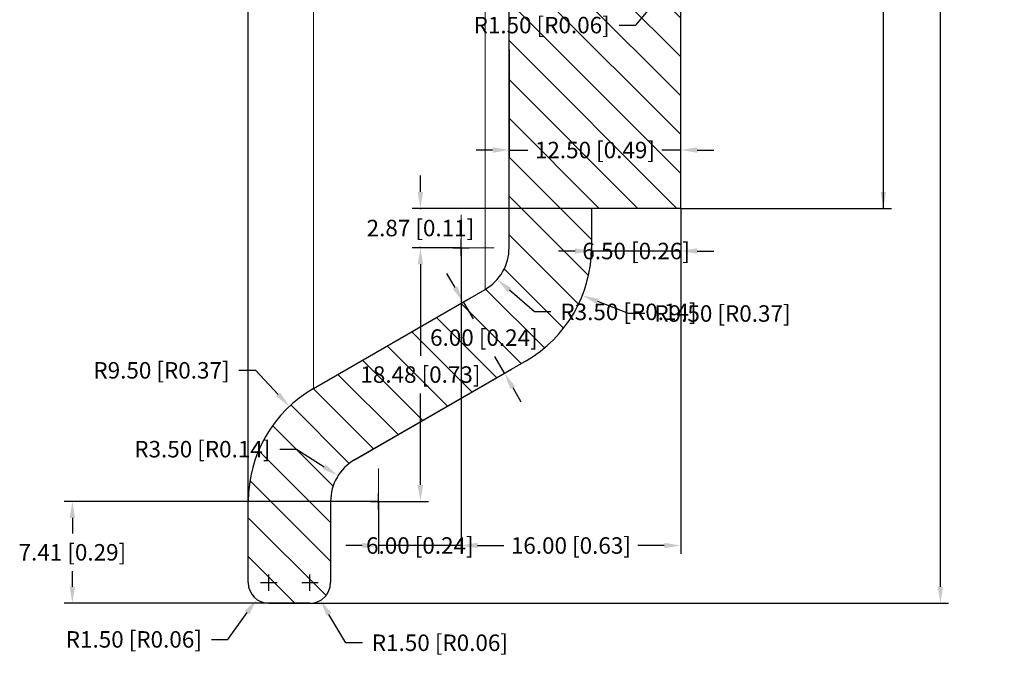
# Model space of a CAD drawing. Units: millimetres. Extents: x -107 to 144, y -82 to 87.
# Drawn here: x -50 to 22, y -82 to -35 of the extents above; entities that cross this region are included whole.
import ezdxf

# ---------------------------------------------------------------- set-up
doc = ezdxf.new("R2010")
doc.units = ezdxf.units.MM
doc.header["$MEASUREMENT"] = 0
doc.linetypes.add('DASHDOT2', pattern=[12.7, 6.35, -3.175, 0, -3.175])
for name, color, linetype, lineweight in [('center line', 3, 'DASHDOT2', 13), ('hatch', 5, 'Continuous', 13), ('tangent', 5, 'Continuous', 13), ('visible', 5, 'Continuous', 25)]:
    doc.layers.add(name, color=color, linetype=linetype, lineweight=lineweight)
doc.layers.add('Default', color=1, linetype='Continuous')
doc.styles.add('Arial', font='txt')
doc.dimstyles.new('ISO', dxfattribs={"dimtxt": 1.2, "dimasz": 1.2, "dimexe": 0.6, "dimexo": 0, "dimgap": 0.6, "dimtad": 0, "dimtih": 1, "dimtoh": 1, "dimzin": 1, "dimdsep": 46, "dimtxsty": 'Arial', "dimcen": 0.6, "dimadec": 1, "dimazin": 0, "dimtfac": 1, "dimtdec": 4, "dimtix": 1, "dimtmove": 1, "dimatfit": 3, "dimfxl": 0, "dimtolj": 1, "dimtzin": 1, "dimarcsym": 0})

# ---------------------------------------------------------------- blocks, each defined once
blk = doc.blocks.new('*D6')
at = {"layer": 'Default', "color": 0, "linetype": 'Continuous', "lineweight": -2}
for p, q in [((-28.745, 74.869), (17.763, 74.869)), ((17.163, 73.669), (17.163, -0.012)), ((17.163, -76.431), (17.163, -2.749)), ((-28.745, -77.631), (17.763, -77.631))]:
    blk.add_line(p, q, dxfattribs=at)
at = {"layer": 'Default', "color": 0}
for points in [[(17.363, 73.669), (16.963, 73.669), (17.163, 74.869)], [(16.963, -76.431), (17.363, -76.431), (17.163, -77.631)]]:
    blk.add_solid(points, dxfattribs=at)
at = {"layer": 'Defpoints', "color": 0}
for p in [(-28.745, 74.869), (-28.745, -77.631), (17.163, -77.631)]:
    blk.add_point(p, dxfattribs=at)
at = {"layer": 'Default', "color": 0, "insert": (17.163, -1.381), "char_height": 1.2, "attachment_point": 5, "style": 'Arial'}
blk.add_mtext('\\A1;152.50 [6.00]', dxfattribs=at)
blk = doc.blocks.new('*D13')
at = {"layer": 'Default', "color": 0, "linetype": 'Continuous', "lineweight": -2}
for p, q in [((-20.703, -47.681), (-20.703, -46.481)), ((-8.245, -48.881), (-21.303, -48.881)), ((-20.703, -48.881), (-20.703, -48.945)), ((-17.745, -51.746), (-21.303, -51.746)), ((-20.703, -51.746), (-20.703, -51.682)), ((-20.703, -52.946), (-20.703, -54.146))]:
    blk.add_line(p, q, dxfattribs=at)
at = {"layer": 'Default', "color": 0}
for points in [[(-20.903, -47.681), (-20.503, -47.681), (-20.703, -48.881)], [(-20.503, -52.946), (-20.903, -52.946), (-20.703, -51.746)]]:
    blk.add_solid(points, dxfattribs=at)
at = {"layer": 'Defpoints', "color": 0}
for p in [(-20.703, -48.881), (-8.245, -48.881), (-17.745, -51.746)]:
    blk.add_point(p, dxfattribs=at)
at = {"layer": 'Default', "color": 0, "insert": (-20.703, -50.313), "char_height": 1.2, "attachment_point": 5, "style": 'Arial'}
blk.add_mtext('\\A1;2.87 [0.11]', dxfattribs=at)
blk = doc.blocks.new('*D14')
at = {"layer": 'Default', "color": 0, "linetype": 'Continuous', "lineweight": -2}
for p, q in [((-17.745, -51.746), (-21.303, -51.746)), ((-20.703, -52.946), (-20.703, -59.615)), ((-20.703, -69.021), (-20.703, -62.352)), ((-23.745, -70.221), (-20.103, -70.221))]:
    blk.add_line(p, q, dxfattribs=at)
at = {"layer": 'Default', "color": 0}
for points in [[(-20.503, -52.946), (-20.903, -52.946), (-20.703, -51.746)], [(-20.903, -69.021), (-20.503, -69.021), (-20.703, -70.221)]]:
    blk.add_solid(points, dxfattribs=at)
at = {"layer": 'Defpoints', "color": 0}
for p in [(-20.703, -51.746), (-17.745, -51.746), (-23.745, -70.221)]:
    blk.add_point(p, dxfattribs=at)
at = {"layer": 'Default', "color": 0, "insert": (-20.703, -60.984), "char_height": 1.2, "attachment_point": 5, "style": 'Arial'}
blk.add_mtext('\\A1;18.48 [0.73]', dxfattribs=at)
blk = doc.blocks.new('*D15')
at = {"layer": 'Default', "color": 0, "linetype": 'Continuous', "lineweight": -2}
for p, q in [((-23.745, -70.221), (-46.648, -70.221)), ((-46.048, -71.421), (-46.048, -72.557)), ((-46.048, -76.431), (-46.048, -75.295)), ((-28.745, -77.631), (-46.648, -77.631))]:
    blk.add_line(p, q, dxfattribs=at)
at = {"layer": 'Default', "color": 0}
for points in [[(-45.848, -71.421), (-46.248, -71.421), (-46.048, -70.221)], [(-46.248, -76.431), (-45.848, -76.431), (-46.048, -77.631)]]:
    blk.add_solid(points, dxfattribs=at)
at = {"layer": 'Defpoints', "color": 0}
for p in [(-46.048, -70.221), (-23.745, -70.221), (-28.745, -77.631)]:
    blk.add_point(p, dxfattribs=at)
at = {"layer": 'Default', "color": 0, "insert": (-46.048, -73.926), "char_height": 1.2, "attachment_point": 5, "style": 'Arial'}
blk.add_mtext('\\A1;7.41 [0.29]', dxfattribs=at)
blk = doc.blocks.new('*D16')
at = {"layer": 'Default', "color": 0, "linetype": 'Continuous', "lineweight": -2}
for p, q in [((-17.745, -51.746), (-17.745, -74.031)), ((-23.745, -70.221), (-23.745, -74.031)), ((-24.945, -73.431), (-26.145, -73.431)), ((-17.745, -73.431), (-23.745, -73.431)), ((-16.545, -73.431), (-15.345, -73.431))]:
    blk.add_line(p, q, dxfattribs=at)
at = {"layer": 'Default', "color": 0}
for points in [[(-24.945, -73.631), (-24.945, -73.231), (-23.745, -73.431)], [(-16.545, -73.231), (-16.545, -73.631), (-17.745, -73.431)]]:
    blk.add_solid(points, dxfattribs=at)
at = {"layer": 'Defpoints', "color": 0}
for p in [(-17.745, -51.746), (-23.745, -70.221), (-23.745, -73.431)]:
    blk.add_point(p, dxfattribs=at)
at = {"layer": 'Default', "color": 0, "insert": (-20.745, -73.431), "char_height": 1.2, "attachment_point": 5, "style": 'Arial'}
blk.add_mtext('\\A1;6.00 [0.24]', dxfattribs=at)
blk = doc.blocks.new('*D17')
at = {"layer": 'Default', "color": 0, "linetype": 'Continuous', "lineweight": -2}
for p, q in [((-1.745, -48.881), (-1.745, -74.031)), ((-17.745, -51.746), (-17.745, -74.031)), ((-16.545, -73.431), (-14.622, -73.431)), ((-2.945, -73.431), (-4.867, -73.431))]:
    blk.add_line(p, q, dxfattribs=at)
at = {"layer": 'Default', "color": 0}
for points in [[(-16.545, -73.231), (-16.545, -73.631), (-17.745, -73.431)], [(-2.945, -73.631), (-2.945, -73.231), (-1.745, -73.431)]]:
    blk.add_solid(points, dxfattribs=at)
at = {"layer": 'Defpoints', "color": 0}
for p in [(-1.745, -48.881), (-17.745, -51.746), (-17.745, -73.431)]:
    blk.add_point(p, dxfattribs=at)
at = {"layer": 'Default', "color": 0, "insert": (-9.745, -73.431), "char_height": 1.2, "attachment_point": 5, "style": 'Arial'}
blk.add_mtext('\\A1;16.00 [0.63]', dxfattribs=at)
blk = doc.blocks.new('GDimGGroup5')
at = {"layer": 'Default', "linetype": 'Continuous'}
blk.add_hatch(color=256, dxfattribs=at).paths.add_polyline_path([(150.918, 56.441), (150.518, 56.441), (150.718, 55.241)], flags=0)
for p, q in [((150.718, 55.241), (150.718, 102.741)), ((135.965, 55.241), (151.318, 55.241))]:
    blk.add_line(p, q, dxfattribs=at)
at = {"layer": 'Default', "linetype": 'Continuous', "char_height": 1.2, "attachment_point": 1, "rotation": 90, "line_spacing_factor": 0.963855}
for s, insert, width in [('\\fArial|b1;)', (149.218, 106.209), 1.60741), ('\\fArial|b1;3 3/4', (149.218, 101.982), 4.8), ('\\fArial|b1;95', (147.778, 101.982), 2.94815), ('\\fArial|b1;(', (149.218, 100.822), 1.60741), ('\\fSolid Edge ANSI1 Symbols|b1;O', (148.498, 98.713), 2.14615)]:
    blk.add_mtext(s, dxfattribs=dict(at, insert=insert, width=width))
blk = doc.blocks.new('*D27')
at = {"layer": 'Default', "color": 0, "linetype": 'Continuous', "lineweight": -2}
for p, q in [((-14.245, -37.313), (-14.245, -45.232)), ((-1.745, -48.881), (-1.745, -44.032)), ((-15.445, -44.632), (-16.645, -44.632)), ((-14.245, -44.632), (-12.872, -44.632)), ((-1.745, -44.632), (-3.117, -44.632)), ((-0.545, -44.632), (0.655, -44.632))]:
    blk.add_line(p, q, dxfattribs=at)
at = {"layer": 'Default', "color": 0}
for points in [[(-15.445, -44.832), (-15.445, -44.432), (-14.245, -44.632)], [(-0.545, -44.432), (-0.545, -44.832), (-1.745, -44.632)]]:
    blk.add_solid(points, dxfattribs=at)
at = {"layer": 'Defpoints', "color": 0}
for p in [(-14.245, -37.313), (-14.245, -44.632), (-1.745, -48.881)]:
    blk.add_point(p, dxfattribs=at)
at = {"layer": 'Default', "color": 0, "insert": (-7.995, -44.632), "char_height": 1.2, "attachment_point": 5, "style": 'Arial'}
blk.add_mtext('\\A1;12.50 [0.49]', dxfattribs=at)
blk = doc.blocks.new('*D28')
at = {"layer": 'Default', "color": 0, "linetype": 'Continuous', "lineweight": -2}
for p, q in [((-8.245, -48.881), (-8.245, -52.586)), ((-1.745, -48.881), (-1.745, -52.586)), ((-9.445, -51.986), (-10.645, -51.986)), ((-1.745, -51.986), (-8.245, -51.986)), ((-0.545, -51.986), (0.655, -51.986))]:
    blk.add_line(p, q, dxfattribs=at)
at = {"layer": 'Default', "color": 0}
for points in [[(-9.445, -52.186), (-9.445, -51.786), (-8.245, -51.986)], [(-0.545, -51.786), (-0.545, -52.186), (-1.745, -51.986)]]:
    blk.add_solid(points, dxfattribs=at)
at = {"layer": 'Defpoints', "color": 0}
for p in [(-8.245, -48.881), (-1.745, -48.881), (-8.245, -51.986)]:
    blk.add_point(p, dxfattribs=at)
at = {"layer": 'Default', "color": 0, "insert": (-4.995, -51.986), "char_height": 1.2, "attachment_point": 5, "style": 'Arial'}
blk.add_mtext('\\A1;6.50 [0.26]', dxfattribs=at)
blk = doc.blocks.new('*D29')
at = {"layer": 'Default', "color": 0, "linetype": 'Continuous', "lineweight": -2}
for p, q in [((-18.18, -54.653), (-18.78, -53.614)), ((-28.495, -61.994), (-17.06, -55.392)), ((-17.58, -55.692), (-16.87, -56.922)), ((-14.58, -60.889), (-15.29, -59.659)), ((-25.495, -67.19), (-14.06, -60.589)), ((-13.98, -61.928), (-13.38, -62.967))]:
    blk.add_line(p, q, dxfattribs=at)
at = {"layer": 'Default', "color": 0}
for points in [[(-18.353, -54.753), (-18.007, -54.553), (-17.58, -55.692)], [(-13.807, -61.828), (-14.153, -62.028), (-14.58, -60.889)]]:
    blk.add_solid(points, dxfattribs=at)
at = {"layer": 'Defpoints', "color": 0}
for p in [(-14.58, -60.889), (-28.495, -61.994), (-25.495, -67.19)]:
    blk.add_point(p, dxfattribs=at)
at = {"layer": 'Default', "color": 0, "insert": (-16.08, -58.291), "char_height": 1.2, "attachment_point": 5, "style": 'Arial'}
blk.add_mtext('\\A1;6.00 [0.24]', dxfattribs=at)
blk = doc.blocks.new('*D30')
at = {"layer": 'Default', "color": 0, "linetype": 'Continuous'}
for p, q in [((-31.745, -76.731), (-31.745, -75.531)), ((-32.345, -76.131), (-31.145, -76.131))]:
    blk.add_line(p, q, dxfattribs=at)
at = {"layer": 'Default', "color": 0, "linetype": 'Continuous', "lineweight": -2}
for p, q in [((-34.729, -80.267), (-33.324, -78.32)), ((-35.929, -80.267), (-34.729, -80.267))]:
    blk.add_line(p, q, dxfattribs=at)
at = {"layer": 'Default', "color": 0}
blk.add_solid([(-33.162, -78.437), (-33.487, -78.203), (-32.622, -77.347)], dxfattribs=at)
at = {"layer": 'Defpoints', "color": 0}
for p in [(-31.745, -76.131), (-32.622, -77.347)]:
    blk.add_point(p, dxfattribs=at)
at = {"layer": 'Default', "color": 0, "insert": (-41.575, -80.267), "char_height": 1.2, "attachment_point": 5, "style": 'Arial'}
blk.add_mtext('\\A1;R1.50 [R0.06]', dxfattribs=at)
blk = doc.blocks.new('*D31')
at = {"layer": 'Default', "color": 0, "linetype": 'Continuous'}
for p, q in [((-28.745, -76.731), (-28.745, -75.531)), ((-29.345, -76.131), (-28.145, -76.131))]:
    blk.add_line(p, q, dxfattribs=at)
at = {"layer": 'Default', "color": 0, "linetype": 'Continuous', "lineweight": -2}
for p, q in [((-26.132, -80.511), (-27.361, -78.449)), ((-24.932, -80.511), (-26.132, -80.511))]:
    blk.add_line(p, q, dxfattribs=at)
at = {"layer": 'Default', "color": 0}
blk.add_solid([(-27.19, -78.347), (-27.533, -78.552), (-27.976, -77.419)], dxfattribs=at)
at = {"layer": 'Defpoints', "color": 0}
for p in [(-28.745, -76.131), (-27.976, -77.419)]:
    blk.add_point(p, dxfattribs=at)
at = {"layer": 'Default', "color": 0, "insert": (-19.285, -80.511), "char_height": 1.2, "attachment_point": 5, "style": 'Arial'}
blk.add_mtext('\\A1;R1.50 [R0.06]', dxfattribs=at)
blk = doc.blocks.new('*D32')
at = {"layer": 'Default', "color": 0, "linetype": 'Continuous'}
for p, q in [((-17.745, -52.346), (-17.745, -51.146)), ((-18.345, -51.746), (-17.145, -51.746))]:
    blk.add_line(p, q, dxfattribs=at)
at = {"layer": 'Default', "color": 0, "linetype": 'Continuous', "lineweight": -2}
for p, q in [((-12.398, -56.418), (-14.205, -54.839)), ((-11.198, -56.418), (-12.398, -56.418))]:
    blk.add_line(p, q, dxfattribs=at)
at = {"layer": 'Default', "color": 0}
blk.add_solid([(-14.074, -54.688), (-14.337, -54.989), (-15.109, -54.049)], dxfattribs=at)
at = {"layer": 'Defpoints', "color": 0}
for p in [(-17.745, -51.746), (-15.109, -54.049)]:
    blk.add_point(p, dxfattribs=at)
at = {"layer": 'Default', "color": 0, "insert": (-5.552, -56.418), "char_height": 1.2, "attachment_point": 5, "style": 'Arial'}
blk.add_mtext('\\A1;R3.50 [R0.14]', dxfattribs=at)
blk = doc.blocks.new('*D33')
at = {"layer": 'Default', "color": 0, "linetype": 'Continuous', "lineweight": -2}
for p, q in [((-30.938, -66.415), (-29.738, -66.415)), ((-29.738, -66.415), (-27.712, -67.701))]:
    blk.add_line(p, q, dxfattribs=at)
at = {"layer": 'Default', "color": 0, "linetype": 'Continuous'}
for p, q in [((-24.345, -70.221), (-23.145, -70.221)), ((-23.745, -70.821), (-23.745, -69.621))]:
    blk.add_line(p, q, dxfattribs=at)
at = {"layer": 'Default', "color": 0}
blk.add_solid([(-27.819, -67.87), (-27.605, -67.533), (-26.699, -68.345)], dxfattribs=at)
at = {"layer": 'Defpoints', "color": 0}
for p in [(-26.699, -68.345), (-23.745, -70.221)]:
    blk.add_point(p, dxfattribs=at)
at = {"layer": 'Default', "color": 0, "insert": (-36.585, -66.415), "char_height": 1.2, "attachment_point": 5, "style": 'Arial'}
blk.add_mtext('\\A1;R3.50 [R0.14]', dxfattribs=at)
blk = doc.blocks.new('*D34')
at = {"layer": 'Default', "color": 0, "linetype": 'Continuous', "lineweight": -2}
for p, q in [((-33.915, -60.674), (-32.715, -60.674)), ((-32.715, -60.674), (-31.071, -62.423))]:
    blk.add_line(p, q, dxfattribs=at)
at = {"layer": 'Default', "color": 0, "linetype": 'Continuous'}
for p, q in [((-24.345, -70.221), (-23.145, -70.221)), ((-23.745, -70.821), (-23.745, -69.621))]:
    blk.add_line(p, q, dxfattribs=at)
at = {"layer": 'Default', "color": 0}
blk.add_solid([(-31.217, -62.56), (-30.926, -62.286), (-30.25, -63.298)], dxfattribs=at)
at = {"layer": 'Defpoints', "color": 0}
for p in [(-30.25, -63.298), (-23.745, -70.221)]:
    blk.add_point(p, dxfattribs=at)
at = {"layer": 'Default', "color": 0, "insert": (-39.561, -60.674), "char_height": 1.2, "attachment_point": 5, "style": 'Arial'}
blk.add_mtext('\\A1;R9.50 [R0.37]', dxfattribs=at)
blk = doc.blocks.new('SEANNOT_GROUP20')
at = {"layer": 'center line'}
for p, q in [((113.965, 36.3), (113.965, 31.5)), ((116.365, 33.9), (111.565, 33.9))]:
    blk.add_line(p, q, dxfattribs=at)
blk = doc.blocks.new('*D36')
at = {"layer": 'Default', "color": 0, "linetype": 'Continuous'}
for p, q in [((-17.745, -52.346), (-17.745, -51.146)), ((-18.345, -51.746), (-17.145, -51.746))]:
    blk.add_line(p, q, dxfattribs=at)
at = {"layer": 'Default', "color": 0, "linetype": 'Continuous', "lineweight": -2}
for p, q in [((-5.552, -56.537), (-7.786, -55.66)), ((-4.352, -56.537), (-5.552, -56.537))]:
    blk.add_line(p, q, dxfattribs=at)
at = {"layer": 'Default', "color": 0}
blk.add_solid([(-7.713, -55.473), (-7.859, -55.846), (-8.903, -55.221)], dxfattribs=at)
at = {"layer": 'Defpoints', "color": 0}
for p in [(-17.745, -51.746), (-8.903, -55.221)]:
    blk.add_point(p, dxfattribs=at)
at = {"layer": 'Default', "color": 0, "insert": (1.294, -56.537), "char_height": 1.2, "attachment_point": 5, "style": 'Arial'}
blk.add_mtext('\\A1;R9.50 [R0.37]', dxfattribs=at)
blk = doc.blocks.new('SEANNOT_GROUP3')
at = {"layer": 'center line'}
for p, q in [((119.965, 54.776), (119.965, 49.976)), ((122.365, 52.376), (117.565, 52.376))]:
    blk.add_line(p, q, dxfattribs=at)
blk = doc.blocks.new('*D65')
at = {"layer": 'Default', "color": 0, "linetype": 'Continuous'}
for p, q in [((-1.745, -32.231), (-1.745, -31.031)), ((-2.345, -31.631), (-1.145, -31.631))]:
    blk.add_line(p, q, dxfattribs=at)
at = {"layer": 'Default', "color": 0, "linetype": 'Continuous', "lineweight": -2}
for p, q in [((-5.027, -35.534), (-3.482, -33.697)), ((-6.227, -35.534), (-5.027, -35.534))]:
    blk.add_line(p, q, dxfattribs=at)
at = {"layer": 'Default', "color": 0}
blk.add_solid([(-3.329, -33.826), (-3.636, -33.568), (-2.71, -32.779)], dxfattribs=at)
at = {"layer": 'Defpoints', "color": 0}
for p in [(-1.745, -31.631), (-2.71, -32.779)]:
    blk.add_point(p, dxfattribs=at)
at = {"layer": 'Default', "color": 0, "insert": (-11.874, -35.534), "char_height": 1.2, "attachment_point": 5, "style": 'Arial'}
blk.add_mtext('\\A1;R1.50 [R0.06]', dxfattribs=at)

msp = doc.modelspace()

# ---------------------------------------------------------------- hatches: boundary and pattern name
at = {"layer": 'hatch', "linetype": 'Continuous', "extrusion": (0, 0, -1)}
h = msp.add_hatch(dxfattribs=at)
h.set_pattern_fill('LINE', color=256, scale=0.629921, angle=45, style=0, pattern_type=2)
h.set_pattern_definition([(45, (0, 0), (-1.414214, 1.414214), [])])
h.paths.add_polyline_path([(7.245, -1.381), (7.245, -10.881), (18.245, -10.881), (18.245, -18.881), (18.156, -18.882), (18.066, -18.885), (17.976, -18.89), (17.885, -18.897), (17.794, -18.906), (17.702, -18.918), (17.609, -18.931), (17.517, -18.947), (17.424, -18.966), (17.331, -18.987), (17.237, -19.01), (17.144, -19.035), (17.051, -19.063), (16.958, -19.093), (16.865, -19.126), (16.772, -19.162), (16.68, -19.199), (16.589, -19.24), (16.498, -19.282), (16.407, -19.328), (16.318, -19.375), (16.23, -19.425), (16.142, -19.478), (16.056, -19.533), (15.971, -19.59), (15.887, -19.649), (15.804, -19.711), (15.723, -19.775), (15.644, -19.841), (15.566, -19.91), (15.49, -19.98), (15.416, -20.052), (15.344, -20.126), (15.274, -20.202), (15.205, -20.28), (15.139, -20.359), (15.075, -20.44), (15.013, -20.523), (14.954, -20.607), (14.897, -20.692), (14.842, -20.778), (14.789, -20.866), (14.739, -20.954), (14.691, -21.044), (14.646, -21.134), (14.604, -21.225), (14.563, -21.316), (14.525, -21.408), (14.49, -21.501), (14.457, -21.594), (14.427, -21.687), (14.399, -21.78), (14.374, -21.873), (14.35, -21.967), (14.33, -22.06), (14.311, -22.153), (14.295, -22.246), (14.282, -22.338), (14.27, -22.43), (14.261, -22.521), (14.254, -22.612), (14.249, -22.702), (14.246, -22.792), (14.245, -22.881), (14.245, -51.746), (14.246, -51.856), (14.252, -51.966), (14.26, -52.078), (14.273, -52.189), (14.289, -52.301), (14.309, -52.413), (14.332, -52.525), (14.36, -52.636), (14.391, -52.747), (14.426, -52.858), (14.465, -52.968), (14.507, -53.076), (14.553, -53.183), (14.603, -53.289), (14.657, -53.393), (14.714, -53.496), (14.774, -53.596), (14.837, -53.695), (14.904, -53.791), (14.974, -53.885), (15.047, -53.976), (15.122, -54.064), (15.2, -54.15), (15.281, -54.232), (15.364, -54.312), (15.449, -54.388), (15.536, -54.461), (15.625, -54.531), (15.715, -54.598), (15.807, -54.661), (15.9, -54.721), (15.995, -54.777), (28.495, -61.994), (28.75, -62.147), (29.003, -62.309), (29.253, -62.481), (29.498, -62.662), (29.739, -62.851), (29.975, -63.05), (30.206, -63.257), (30.431, -63.473), (30.65, -63.697), (30.862, -63.929), (31.067, -64.169), (31.265, -64.416), (31.454, -64.67), (31.636, -64.931), (31.808, -65.198), (31.972, -65.471), (32.126, -65.749), (32.271, -66.032), (32.406, -66.32), (32.532, -66.611), (32.647, -66.906), (32.752, -67.203), (32.847, -67.503), (32.932, -67.804), (33.006, -68.107), (33.071, -68.411), (33.124, -68.715), (33.168, -69.018), (33.202, -69.321), (33.226, -69.623), (33.24, -69.923), (33.245, -70.221), (33.245, -76.131), (33.244, -76.164), (33.243, -76.198), (33.241, -76.231), (33.239, -76.265), (33.235, -76.3), (33.231, -76.334), (33.226, -76.369), (33.22, -76.404), (33.213, -76.438), (33.205, -76.473), (33.196, -76.508), (33.187, -76.543), (33.176, -76.578), (33.165, -76.613), (33.153, -76.648), (33.139, -76.683), (33.125, -76.717), (33.11, -76.752), (33.094, -76.786), (33.077, -76.82), (33.059, -76.853), (33.04, -76.886), (33.021, -76.919), (33, -76.951), (32.979, -76.983), (32.956, -77.015), (32.933, -77.046), (32.909, -77.076), (32.884, -77.106), (32.859, -77.135), (32.832, -77.164), (32.805, -77.191), (32.777, -77.218), (32.749, -77.245), (32.72, -77.27), (32.69, -77.295), (32.66, -77.319), (32.629, -77.342), (32.597, -77.365), (32.565, -77.386), (32.533, -77.407), (32.5, -77.426), (32.467, -77.445), (32.434, -77.463), (32.4, -77.48), (32.366, -77.496), (32.331, -77.511), (32.297, -77.525), (32.262, -77.539), (32.227, -77.551), (32.192, -77.562), (32.157, -77.573), (32.122, -77.582), (32.087, -77.591), (32.052, -77.599), (32.018, -77.606), (31.983, -77.612), (31.948, -77.617), (31.914, -77.621), (31.879, -77.625), (31.845, -77.627), (31.811, -77.629), (31.778, -77.63), (31.745, -77.631), (28.745, -77.631), (28.711, -77.63), (28.678, -77.629), (28.644, -77.627), (28.61, -77.625), (28.576, -77.621), (28.541, -77.617), (28.506, -77.612), (28.472, -77.606), (28.437, -77.599), (28.402, -77.591), (28.367, -77.582), (28.332, -77.573), (28.297, -77.562), (28.262, -77.551), (28.227, -77.539), (28.192, -77.525), (28.158, -77.511), (28.124, -77.496), (28.089, -77.48), (28.056, -77.463), (28.022, -77.445), (27.989, -77.426), (27.956, -77.407), (27.924, -77.386), (27.892, -77.365), (27.86, -77.342), (27.83, -77.319), (27.799, -77.295), (27.769, -77.27), (27.74, -77.245), (27.712, -77.218), (27.684, -77.191), (27.657, -77.164), (27.63, -77.135), (27.605, -77.106), (27.58, -77.076), (27.556, -77.046), (27.533, -77.015), (27.511, -76.983), (27.489, -76.951), (27.469, -76.919), (27.449, -76.886), (27.43, -76.853), (27.412, -76.82), (27.395, -76.786), (27.379, -76.752), (27.364, -76.717), (27.35, -76.683), (27.337, -76.648), (27.324, -76.613), (27.313, -76.578), (27.303, -76.543), (27.293, -76.508), (27.284, -76.473), (27.277, -76.438), (27.27, -76.404), (27.264, -76.369), (27.258, -76.334), (27.254, -76.3), (27.251, -76.265), (27.248, -76.231), (27.246, -76.198), (27.245, -76.164), (27.245, -76.131), (27.245, -70.221), (27.243, -70.111), (27.238, -70.001), (27.229, -69.89), (27.216, -69.778), (27.2, -69.666), (27.18, -69.554), (27.157, -69.442), (27.129, -69.331), (27.098, -69.22), (27.063, -69.109), (27.025, -69), (26.982, -68.891), (26.936, -68.784), (26.886, -68.678), (26.833, -68.574), (26.776, -68.471), (26.715, -68.371), (26.652, -68.272), (26.585, -68.176), (26.515, -68.083), (26.442, -67.991), (26.367, -67.903), (26.289, -67.818), (26.208, -67.735), (26.125, -67.656), (26.04, -67.579), (25.953, -67.506), (25.864, -67.436), (25.774, -67.369), (25.682, -67.306), (25.589, -67.246), (25.495, -67.19), (12.995, -59.973), (12.739, -59.82), (12.486, -59.658), (12.237, -59.486), (11.991, -59.306), (11.75, -59.116), (11.514, -58.917), (11.283, -58.71), (11.058, -58.494), (10.839, -58.27), (10.627, -58.038), (10.422, -57.798), (10.224, -57.551), (10.035, -57.297), (9.854, -57.036), (9.681, -56.769), (9.517, -56.496), (9.363, -56.218), (9.218, -55.935), (9.083, -55.647), (8.957, -55.356), (8.842, -55.062), (8.737, -54.764), (8.642, -54.464), (8.557, -54.163), (8.483, -53.86), (8.419, -53.556), (8.365, -53.252), (8.321, -52.949), (8.287, -52.646), (8.263, -52.344), (8.249, -52.044), (8.245, -51.746), (8.245, -48.881), (1.745, -48.881), (1.745, -33.131), (1.778, -33.13), (1.811, -33.129), (1.845, -33.127), (1.879, -33.125), (1.914, -33.121), (1.948, -33.117), (1.983, -33.112), (2.018, -33.106), (2.052, -33.099), (2.087, -33.091), (2.122, -33.082), (2.157, -33.073), (2.192, -33.062), (2.227, -33.051), (2.262, -33.039), (2.297, -33.025), (2.331, -33.011), (2.366, -32.996), (2.4, -32.98), (2.434, -32.963), (2.467, -32.945), (2.5, -32.926), (2.533, -32.907), (2.565, -32.886), (2.597, -32.865), (2.629, -32.842), (2.66, -32.819), (2.69, -32.795), (2.72, -32.77), (2.749, -32.745), (2.777, -32.718), (2.805, -32.691), (2.832, -32.664), (2.859, -32.635), (2.884, -32.606), (2.909, -32.576), (2.933, -32.546), (2.956, -32.515), (2.979, -32.483), (3, -32.451), (3.021, -32.419), (3.04, -32.386), (3.059, -32.353), (3.077, -32.32), (3.094, -32.286), (3.11, -32.252), (3.125, -32.217), (3.139, -32.183), (3.153, -32.148), (3.165, -32.113), (3.176, -32.078), (3.187, -32.043), (3.196, -32.008), (3.205, -31.973), (3.213, -31.938), (3.22, -31.904), (3.226, -31.869), (3.231, -31.834), (3.235, -31.8), (3.239, -31.765), (3.241, -31.731), (3.243, -31.698), (3.244, -31.664), (3.245, -31.631), (3.245, -1.381)], flags=0)

# ---------------------------------------------------------------- linework, layer by layer
at = {"layer": 'tangent', "linetype": 'Continuous'}
for p, q in [((-28.495, -61.994), (-28.495, -12.783)), ((-15.995, -54.777), (-15.995, -19.573))]:
    msp.add_line(p, q, dxfattribs=at)
at = {"layer": 'visible', "linetype": 'Continuous'}
for p, q in [((-33.245, -70.221), (-33.245, -12.381)), ((-14.245, -51.746), (-14.245, -22.881)), ((-1.745, -48.881), (-1.745, -33.131)), ((-8.245, -48.881), (-8.245, -51.746)), ((-1.745, -48.881), (-8.245, -48.881)), ((-28.495, -61.994), (-15.995, -54.777)), ((-12.995, -59.973), (-25.495, -67.19)), ((-33.245, -76.131), (-33.245, -70.221)), ((-27.245, -70.221), (-27.245, -76.131)), ((-31.745, -77.631), (-28.745, -77.631))]:
    msp.add_line(p, q, dxfattribs=at)
for centre, radius, start, end in [((-17.745, -51.746), 3.5, 300, 0), ((-17.745, -51.746), 9.5, 300, 0), ((-23.745, -70.221), 9.5, 120, 180), ((-23.745, -70.221), 3.5, 120, 180), ((-31.745, -76.131), 1.5, 180, 270), ((-28.745, -76.131), 1.5, 270, 0)]:
    msp.add_arc(centre, radius, start, end, dxfattribs=at)

# ---------------------------------------------------------------- block references
at = {"layer": 'Default'}
for name in ['GDimGGroup5', 'SEANNOT_GROUP3', 'SEANNOT_GROUP20']:
    msp.add_blockref(name, (-137.709, -104.122), dxfattribs=at)

# ---------------------------------------------------------------- dimensions: what is measured, and where the dimension line sits
at = {"layer": 'Default', "linetype": 'Continuous'}
for base, p1, p2, angle, picture, middle in [((17.163, -77.631), (-28.745, 74.869), (-28.745, -77.631), 270, '*D6', (17.163, -1.381)), ((-20.703, -48.8807), (-17.7446, -51.746), (-8.2446, -48.8807), 90, '*D13', (-20.703, -50.3133)), ((-20.703, -51.746), (-23.7446, -70.2212), (-17.7446, -51.746), 90, '*D14', (-20.703, -60.9836)), ((-14.58, -60.889), (-28.495, -61.994), (-25.495, -67.19), 300, '*D29', (-16.08, -58.291)), ((-46.048, -70.221), (-28.745, -77.631), (-23.745, -70.221), 90, '*D15', (-46.048, -73.926))]:
    dim = msp.add_linear_dim(base=base, p1=p1, p2=p2, angle=angle, dimstyle='ISO', dxfattribs=at)
    dim.commit()
    dim.dimension.update_dxf_attribs({"geometry": picture, "text_midpoint": middle})
for center, mpoint, picture, middle in [((-1.745, -31.631), (-2.71, -32.779), '*D65', (-5.027, -35.534)), ((-17.745, -51.746), (-15.109, -54.049), '*D32', (-12.398, -56.418)), ((-17.745, -51.746), (-8.903, -55.221), '*D36', (-5.552, -56.537)), ((-23.745, -70.221), (-30.25, -63.298), '*D34', (-32.715, -60.674)), ((-23.745, -70.221), (-26.699, -68.345), '*D33', (-29.738, -66.415)), ((-31.745, -76.131), (-32.622, -77.347), '*D30', (-34.729, -80.267)), ((-28.745, -76.131), (-27.976, -77.419), '*D31', (-26.132, -80.511))]:
    dim = msp.add_radius_dim(center=center, mpoint=mpoint, dimstyle='ISO', override={"dimtad": 0, "dimtofl": 0}, dxfattribs=at)
    dim.commit()
    dim.dimension.update_dxf_attribs({"geometry": picture, "text_midpoint": middle, "dimtype": 164})
for base, p1, p2, picture, middle in [((-14.245, -44.632), (-1.745, -48.881), (-14.245, -37.313), '*D27', (-7.995, -44.632)), ((-17.745, -73.431), (-1.745, -48.881), (-17.745, -51.746), '*D17', (-9.745, -73.431)), ((-8.245, -51.986), (-1.745, -48.881), (-8.245, -48.881), '*D28', (-4.995, -51.986)), ((-23.745, -73.431), (-17.745, -51.746), (-23.745, -70.221), '*D16', (-20.745, -73.431))]:
    dim = msp.add_linear_dim(base=base, p1=p1, p2=p2, dimstyle='ISO', dxfattribs=at)
    dim.commit()
    dim.dimension.update_dxf_attribs({"geometry": picture, "text_midpoint": middle})

doc.saveas('drawing.dxf')
